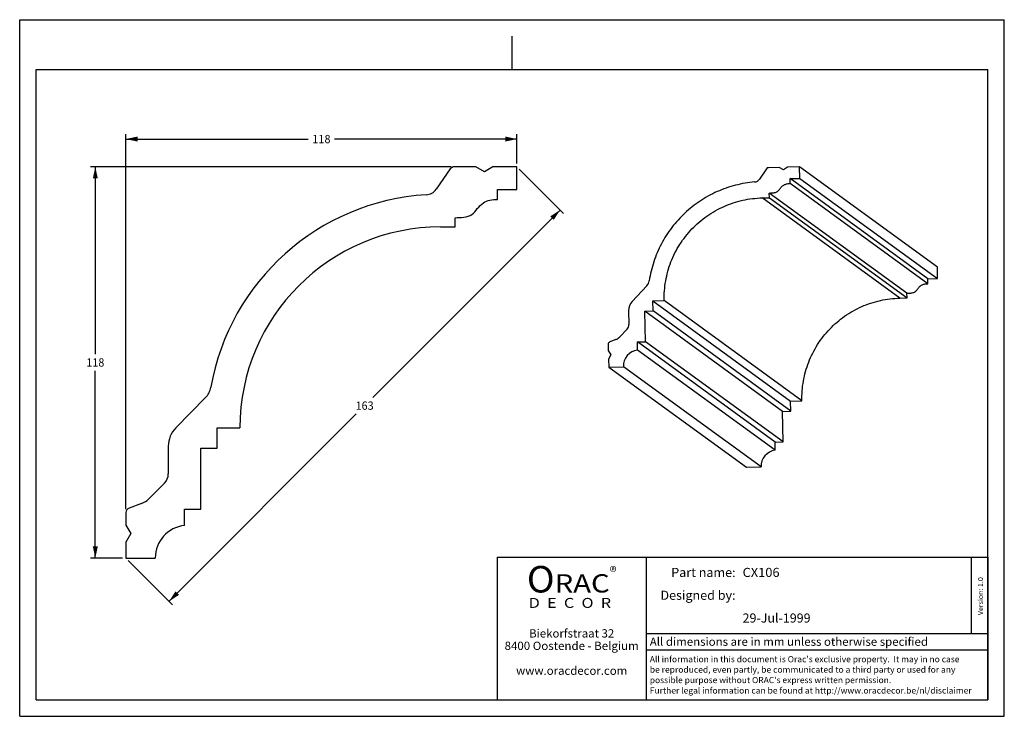
# Model space of a CAD drawing. Units: millimetres. Extents: x 0 to 297, y 0 to 210.
import ezdxf
from ezdxf.enums import TextEntityAlignment as Align

# ---------------------------------------------------------------- set-up
doc = ezdxf.new("R2010")
doc.units = ezdxf.units.MM
doc.header["$LTSCALE"] = 16.335
doc.layers.get('0').update_dxf_attribs({"linetype": 'CONTINUOUS'})
doc.layers.add('DTM_AXIS', color=7, linetype='CONTINUOUS')
doc.styles.get("Standard").update_dxf_attribs({"font": 'cgtime.ttf'})
doc.styles.add('TEXTSTYLE_2', font='trium.ttf')
doc.styles.add('TEXTSTYLE_3', font='calibri.ttf')
doc.dimstyles.new('DIMSTYLE_1', dxfattribs={"dimtxt": 2.5, "dimasz": 3.5, "dimexe": 1.5, "dimexo": 1, "dimgap": 1.25, "dimtad": 0, "dimtih": 1, "dimtoh": 1, "dimdec": 1, "dimtxsty": 'Standard', "dimblk": '_FILLED', "dimblk1": '_FILLED', "dimblk2": '_FILLED', "dimcen": 0.09, "dimadec": 0, "dimazin": 0, "dimtfac": 1, "dimtdec": 1, "dimtofl": 0, "dimtmove": 0, "dimatfit": 3, "dimldrblk": '_FILLED', "dimfxl": 1, "dimtolj": 1, "dimarcsym": 0})
doc.dimstyles.new('DIMSTYLE_2', dxfattribs={"dimtxt": 2.5, "dimasz": 3.5, "dimexe": 1.5, "dimexo": 1, "dimgap": 1.25, "dimtad": 0, "dimtih": 1, "dimtoh": 1, "dimdec": 3, "dimtxsty": 'Standard', "dimblk": '_FILLED', "dimblk1": '_FILLED', "dimblk2": '_FILLED', "dimcen": 0.09, "dimadec": 0, "dimazin": 0, "dimtfac": 1, "dimtdec": 3, "dimtofl": 0, "dimtmove": 0, "dimatfit": 3, "dimldrblk": '_FILLED', "dimfxl": 1, "dimtolj": 1, "dimarcsym": 0})

# ---------------------------------------------------------------- blocks, each defined once
blk = doc.blocks.new('_FILLED')
at = {"color": 0, "linetype": 'ByBlock'}
blk.add_solid([(0, 0), (-1, 0.214), (-1, -0.214)], dxfattribs=at)
blk = doc.blocks.new('*D1')
at = {"color": 2, "linetype": 'Continuous'}
for p, q in [((32.04, 62.4), (32.04, 175.52)), ((150, 166.65), (150, 175.52)), ((32.04, 174.02), (87.04, 174.02)), ((150, 174.02), (95, 174.02))]:
    blk.add_line(p, q, dxfattribs=at)
at = {"color": 2, "linetype": 'Continuous', "xscale": 3.5, "yscale": 3.5, "zscale": 3.5, "rotation": 180}
blk.add_blockref('_FILLED', (32.04, 174.02), dxfattribs=at)
at = {"color": 2, "linetype": 'Continuous', "xscale": 3.5, "yscale": 3.5, "zscale": 3.5}
blk.add_blockref('_FILLED', (150, 174.02), dxfattribs=at)
at = {"color": 2, "linetype": 'Continuous'}
blk.add_text('118', height=2.5, dxfattribs=at).set_placement((88.29, 172.77), (93.75, 172.77), align=Align.FIT)
blk = doc.blocks.new('*D2')
at = {"color": 2, "linetype": 'Continuous'}
for p, q in [((130.1, 165.65), (21.31, 165.65)), ((22.81, 165.65), (22.81, 109.17)), ((22.81, 47.69), (22.81, 104.17)), ((31.04, 47.69), (21.31, 47.69))]:
    blk.add_line(p, q, dxfattribs=at)
at = {"color": 2, "linetype": 'Continuous', "xscale": 3.5, "yscale": 3.5, "zscale": 3.5}
for p, rotation in [((22.81, 165.65), 90), ((22.81, 47.69), 270)]:
    blk.add_blockref('_FILLED', p, dxfattribs=dict(at, rotation=rotation))
at = {"color": 2, "linetype": 'Continuous'}
blk.add_text('118', height=2.5, dxfattribs=at).set_placement((20.08, 105.42), (25.54, 105.42), align=Align.FIT)
blk = doc.blocks.new('*D3')
at = {"color": 2, "linetype": 'Continuous'}
for p, q in [((150.7, 164.94), (164.08, 151.57)), ((163.02, 152.63), (106.54, 96.15)), ((45.06, 34.67), (101.54, 91.15)), ((32.74, 46.98), (46.12, 33.61))]:
    blk.add_line(p, q, dxfattribs=at)
at = {"color": 2, "linetype": 'Continuous', "xscale": 3.5, "yscale": 3.5, "zscale": 3.5}
for p, rotation in [((163.02, 152.63), 45), ((45.06, 34.67), 225)]:
    blk.add_blockref('_FILLED', p, dxfattribs=dict(at, rotation=rotation))
at = {"color": 2, "linetype": 'Continuous'}
blk.add_text('163', height=2.5, dxfattribs=at).set_placement((101.31, 92.4), (106.77, 92.4), align=Align.FIT)
blk = doc.blocks.new('*T4')
at = {"color": 7, "linetype": 'Continuous'}
for p, q in [((0, 0), (148, 0)), ((0, 0), (0, -43)), ((45, 0), (45, -43)), ((143, 0), (143, -23)), ((148, 0), (148, -43)), ((45, -23), (148, -23)), ((45, -28), (148, -28)), ((0, -43), (148, -43))]:
    blk.add_line(p, q, dxfattribs=at)
for s, height, p, p2 in [('O', 8, (8.97, -10.68), (17.37, -10.68)), ('RAC', 5.5, (17.37, -10.68), (33.96, -10.68))]:
    blk.add_text(s, height=height, dxfattribs=at).set_placement(p, p2, align=Align.FIT)
at = {"color": 7, "linetype": 'Continuous', "style": 'TEXTSTYLE_2'}
for s, p, p2 in [('®', (33.96, -5.92), (36.03, -5.92)), ('D  E  C  O  R', (9.53, -15.32), (34.39, -15.32))]:
    blk.add_text(s, height=3, dxfattribs=at).set_placement(p, p2, align=Align.FIT)
at = {"color": 7, "linetype": 'Continuous', "style": 'TEXTSTYLE_3'}
for s, height, width, p, p2 in [('Part name:', 2.75, 1.001579, (52.53, -6), (71.94, -6)), ('Designed by:', 2.75, 1.001154, (49.28, -12.88), (71.94, -12.88)), ('Biekorfstraat 32', 2.5, 1.001053, (9.66, -24.25), (35.34, -24.25)), ('8400 Oostende - Belgium', 2.5, 1.001011, (2.26, -28), (42.74, -28)), ('All dimensions are in mm unless otherwise specified   ', 2.5, 1.001307, (46.06, -26.75), (132.3, -26.75)), ("All information in this document is Orac's exclusive property.  It may in no case ", 1.85, 1.001323, (46.06, -31.71), (140.05, -31.71)), ('www.oracdecor.com', 2.5, 1.001484, (5.74, -35.5), (39.26, -35.5)), ('be reproduced, even partly, be communicated to a third party or used for any ', 1.85, 1.001508, (46.06, -34.85), (138.83, -34.85)), ("possible purpose without ORAC's express written permission. ", 1.85, 1.001252, (46.06, -38), (119.45, -38)), ('Further legal information can be found at http://www.oracdecor.be/nl/disclaimer ', 1.85, 1.001231, (46.06, -41.14), (143.73, -41.14))]:
    blk.add_text(s, height=height, dxfattribs=dict(at, width=width)).set_placement(p, p2, align=Align.FIT)
at = {"color": 2, "linetype": 'Continuous', "style": 'TEXTSTYLE_3'}
for s, width, p, p2 in [('CX106', 1.000381, (74.06, -6), (85.21, -6)), ('29-Jul-1999', 1.000357, (74.06, -19.75), (94.55, -19.75))]:
    blk.add_text(s, height=2.75, dxfattribs=dict(at, width=width)).set_placement(p, p2, align=Align.FIT)
for s, width, p, p2 in [('1.0', 1.000593, (146.56, -9.03), (146.56, -6.04)), ('Version: ', 1.001115, (146.56, -17.5), (146.56, -9.03))]:
    blk.add_text(s, height=1.5, rotation=90, dxfattribs=dict(at, width=width)).set_placement(p, p2, align=Align.FIT)

msp = doc.modelspace()

# ---------------------------------------------------------------- linework, layer by layer
at = {"color": 5, "linetype": 'Continuous'}
for p, q in [((0, 0), (0, 210)), ((0, 210), (297, 210)), ((297, 0), (297, 210)), ((0, 0), (297, 0))]:
    msp.add_line(p, q, dxfattribs=at)
at = {"color": 4, "linetype": 'Continuous'}
msp.add_line((148.5, 195), (148.5, 205), dxfattribs=at)
at = {"color": 7, "linetype": 'Continuous'}
for p, q in [((5, 5), (5, 195)), ((5, 195), (292, 195)), ((292, 5), (292, 195)), ((5, 5), (292, 5))]:
    msp.add_line(p, q, dxfattribs=at)
at = {"layer": 'DTM_AXIS', "color": 7, "linetype": 'Continuous'}
for p, q in [((129.8967, 165.0216), (125.603, 158.8896)), ((137.6131, 165.6504), (131.1045, 165.6504)), ((140.167, 164.1759), (137.6131, 165.6504)), ((142.7209, 165.6504), (140.167, 164.1759)), ((149.997, 165.6504), (142.7209, 165.6504)), ((149.997, 158.7694), (149.997, 165.6504)), ((225.2377, 165.0587), (223.1613, 161.9446)), ((229.0845, 165.4635), (225.8339, 165.3871)), ((230.3763, 164.7568), (229.0845, 165.4635)), ((231.6355, 165.5235), (230.3763, 164.7568)), ((235.2694, 165.6089), (231.6355, 165.5235)), ((235.3457, 162.171), (235.2694, 165.6089)), ((276.8052, 135.4002), (235.2694, 165.6089)), ((232.4, 162.1017), (235.3457, 162.171)), ((232.4327, 160.6283), (232.4, 162.1017)), ((273.9358, 131.8931), (232.4, 162.1017)), ((273.9685, 130.4197), (232.4327, 160.6283)), ((235.3457, 162.171), (276.8815, 131.9623)), ((144.099, 155.8204), (144.099, 158.7694)), ((144.099, 158.7694), (149.997, 158.7694)), ((226.1425, 156.3333), (226.1116, 157.7279)), ((267.6474, 127.5193), (226.1116, 157.7279)), ((223.9629, 156.282), (226.1425, 156.3333)), ((265.4987, 126.0733), (223.9629, 156.282)), ((226.1425, 156.3333), (267.6783, 126.1246)), ((131.32, 147.5242), (131.32, 150.3156)), ((126.9557, 147.5242), (131.32, 147.5242)), ((276.8815, 131.9623), (276.8052, 135.4002)), ((273.9358, 131.8931), (276.8815, 131.9623)), ((273.9685, 130.4197), (273.9358, 131.8931)), ((189.1294, 129.7416), (184.7412, 125.0775)), ((190.9749, 125.2564), (194.4115, 125.3372)), ((191.043, 122.1868), (190.9749, 125.2564)), ((190.9749, 125.2564), (232.5107, 95.0477)), ((235.9473, 95.1285), (194.4115, 125.3372)), ((265.4987, 126.0733), (267.6783, 126.1246)), ((267.6783, 126.1246), (267.6474, 127.5193)), ((183.6727, 122.2935), (183.7656, 118.1087)), ((188.5883, 122.1291), (191.043, 122.1868)), ((188.7927, 112.9204), (188.5883, 122.1291)), ((230.1241, 91.9204), (188.5883, 122.1291)), ((232.5788, 91.9781), (191.043, 122.1868)), ((183.2212, 116.706), (180.9063, 114.2819)), ((179.8461, 113.5713), (177.9817, 112.8427)), ((186.338, 112.8626), (188.7927, 112.9204)), ((186.3925, 110.407), (186.338, 112.8626)), ((227.8738, 82.654), (186.338, 112.8626)), ((230.3285, 82.7117), (188.7927, 112.9204)), ((177.5125, 112.139), (177.5545, 110.2474)), ((177.5545, 110.2474), (178.3192, 108.9887)), ((227.9283, 80.1983), (186.3925, 110.407)), ((178.3192, 108.9887), (177.6111, 107.6954)), ((177.6111, 107.6954), (177.6646, 105.2879)), ((177.6646, 105.2879), (182.083, 105.3918)), ((177.6646, 105.2879), (219.2004, 75.0792)), ((223.6188, 75.1831), (182.083, 105.3918)), ((56.0669, 96.0697), (47.078, 86.9457)), ((232.5107, 95.0477), (235.9473, 95.1285)), ((232.5788, 91.9781), (232.5107, 95.0477)), ((230.1241, 91.9204), (232.5788, 91.9781)), ((230.3285, 82.7117), (230.1241, 91.9204)), ((59.561, 80.8666), (59.561, 87.0104)), ((59.561, 87.0104), (66.442, 87.0104)), ((44.816, 81.4267), (44.816, 73.0508)), ((54.646, 62.4354), (54.646, 80.8666)), ((54.646, 80.8666), (59.561, 80.8666)), ((227.8738, 82.654), (230.3285, 82.7117)), ((227.9283, 80.1983), (227.8738, 82.654)), ((219.2004, 75.0792), (223.6188, 75.1831)), ((43.6643, 70.2704), (38.924, 65.5301)), ((36.7707, 64.1583), (33.0072, 62.7885)), ((49.731, 62.4354), (54.646, 62.4354)), ((49.731, 57.5204), (49.731, 62.4354)), ((32.037, 61.4029), (32.037, 57.6168)), ((32.037, 57.6168), (33.5115, 55.0629)), ((33.5115, 55.0629), (32.037, 52.509)), ((32.037, 52.509), (32.037, 47.6904)), ((32.037, 47.6904), (40.884, 47.6904))]:
    msp.add_line(p, q, dxfattribs=at)
for centre, radius, start, end in [((131.1045, 164.1759), 1.4745, 90, 145), ((225.8515, 164.6496), 0.7376, 91.36234, 146.316162), ((221.5243, 163.0357), 1.9672, 274.892015, 326.315185), ((122.3821, 161.1449), 3.932, 273.530308, 325), ((126.9557, 87.0104), 70.3435, 93.530308, 170.030956), ((126.9557, 87.0104), 60.5138, 90, 180), ((186.9791, 131.7648), 2.9525, 316.744741, 351.304737), ((187.6077, 122.3802), 3.9359, 136.741971, 181.263401), ((181.7981, 118.0653), 1.968, 316.315801, 1.263707), ((178.7717, 116.3203), 2.9515, 291.347386, 316.321518), ((178.2504, 112.1553), 0.7381, 111.35044, 181.261134), ((187.0011, 105.525), 4.9199, 97.106096, 181.551718), ((51.8654, 100.209), 5.898, 315.427205, 350.030956), ((52.68, 81.4267), 7.864, 135.427205, 180), ((228.5369, 75.3163), 4.9199, 97.106125, 181.551689), ((40.884, 73.0508), 3.932, 315, 360), ((34.7535, 69.7006), 5.898, 290, 315), ((33.5115, 61.4029), 1.4745, 110, 180), ((50.7138, 47.7396), 9.83, 95.738447, 180.287128)]:
    msp.add_arc(centre, radius, start, end, dxfattribs=at)
for points, knots in [([(221.6921, 161.0756), (219.746, 160.9095), (215.8735, 160.2506), (210.3152, 158.3123), (205.1531, 155.4774), (200.5329, 151.8246), (196.5823, 147.4557), (193.4112, 142.4914), (191.108, 137.0718), (190.1929, 133.2501), (189.8976, 131.3185)], [0, 0, 0, 0, 0.12494393, 0.24991572, 0.37491207, 0.49992698, 0.62495241, 0.74997914, 0.87499783, 1, 1, 1, 1]), ([(226.1116, 157.7279), (226.2486, 157.7486), (226.5427, 157.7687), (226.9974, 157.7866), (227.4706, 157.8261), (227.9324, 157.923), (228.2924, 158.0631), (228.5523, 158.2153), (228.7305, 158.3509), (228.8934, 158.5062), (229.0969, 158.7327), (229.331, 159.0374), (229.6148, 159.4007), (229.9219, 159.741), (230.2641, 160.0425), (230.6528, 160.2823), (231.0775, 160.4584), (231.5264, 160.569), (231.9811, 160.6215), (232.2839, 160.6294), (232.4327, 160.6283)], [0, 0, 0, 0, 0.05687927, 0.1208012, 0.18690922, 0.25151771, 0.31386811, 0.34444846, 0.37491068, 0.40559014, 0.43667152, 0.49984833, 0.56323489, 0.62587979, 0.68777834, 0.74978742, 0.81246313, 0.87576619, 0.93891618, 1, 1, 1, 1]), ([(131.32, 150.3156), (132.0617, 150.4096), (134.011, 150.2989), (136.5136, 151.0597), (138.0373, 153.117), (139.6502, 154.8707), (141.8404, 155.777), (143.3792, 155.8425), (144.099, 155.8204)], [0, 0, 0, 0, 0.18472967, 0.35900398, 0.52260353, 0.69678196, 0.8442575, 1, 1, 1, 1]), ([(194.4115, 125.3372), (194.3676, 127.3131), (194.6694, 131.2849), (196.2738, 137.0317), (198.9677, 142.3588), (202.648, 147.0585), (207.173, 150.9511), (212.3696, 153.8867), (218.0352, 155.7525), (221.9877, 156.2356), (223.9629, 156.282)], [0, 0, 0, 0, 0.12498544, 0.24999719, 0.37502543, 0.50005782, 0.62508141, 0.75008458, 0.87505882, 1, 1, 1, 1]), ([(267.6474, 127.5193), (267.7844, 127.5399), (268.0786, 127.56), (268.5332, 127.5779), (269.0064, 127.6174), (269.4682, 127.7143), (269.8282, 127.8544), (270.0881, 128.0067), (270.2663, 128.1423), (270.4292, 128.2975), (270.6327, 128.5241), (270.8668, 128.8287), (271.1506, 129.192), (271.4577, 129.5323), (271.7999, 129.8338), (272.1886, 130.0737), (272.6133, 130.2497), (273.0622, 130.3604), (273.5169, 130.4128), (273.8197, 130.4207), (273.9685, 130.4197)], [0, 0, 0, 0, 0.05687927, 0.1208012, 0.18690922, 0.25151771, 0.31386811, 0.34444846, 0.37491068, 0.40559014, 0.43667152, 0.49984833, 0.56323489, 0.62587979, 0.68777834, 0.74978742, 0.81246313, 0.87576619, 0.93891618, 1, 1, 1, 1]), ([(235.9473, 95.1285), (235.9034, 97.1044), (236.2052, 101.0762), (237.8096, 106.8231), (240.5035, 112.1502), (244.1838, 116.8499), (248.7088, 120.7424), (253.9054, 123.678), (259.571, 125.5438), (263.5236, 126.0269), (265.4987, 126.0733)], [0, 0, 0, 0, 0.12498546, 0.2499972, 0.37502543, 0.50005782, 0.62508141, 0.75008458, 0.87505881, 1, 1, 1, 1])]:
    msp.add_open_spline(points, degree=3, knots=knots, dxfattribs=at)

# ---------------------------------------------------------------- block references
msp.add_blockref('*T4', (144, 48))

# ---------------------------------------------------------------- dimensions: what is measured, and where the dimension line sits
at = {"color": 2, "linetype": 'Continuous'}
dim = msp.add_linear_dim(base=(149.997, 174.0165), p1=(32.037, 61.4029), p2=(149.997, 165.6504), dimstyle='DIMSTYLE_1', dxfattribs=at)
dim.commit()
dim.dimension.update_dxf_attribs({"geometry": '*D1', "text_midpoint": (91.017, 174.0165), "dimtype": 160})
for base, p2, angle, dimstyle, picture, middle in [((22.8078, 165.6504), (131.1045, 165.6504), 90, 'DIMSTYLE_1', '*D2', (22.8078, 106.6704)), ((163.019, 152.6283), (149.997, 165.6504), 45, 'DIMSTYLE_2', '*D3', (104.039, 93.6483))]:
    dim = msp.add_linear_dim(base=base, p1=(32.037, 47.6904), p2=p2, angle=angle, dimstyle=dimstyle, dxfattribs=at)
    dim.commit()
    dim.dimension.update_dxf_attribs({"geometry": picture, "text_midpoint": middle, "dimtype": 160})

doc.saveas('drawing.dxf')
